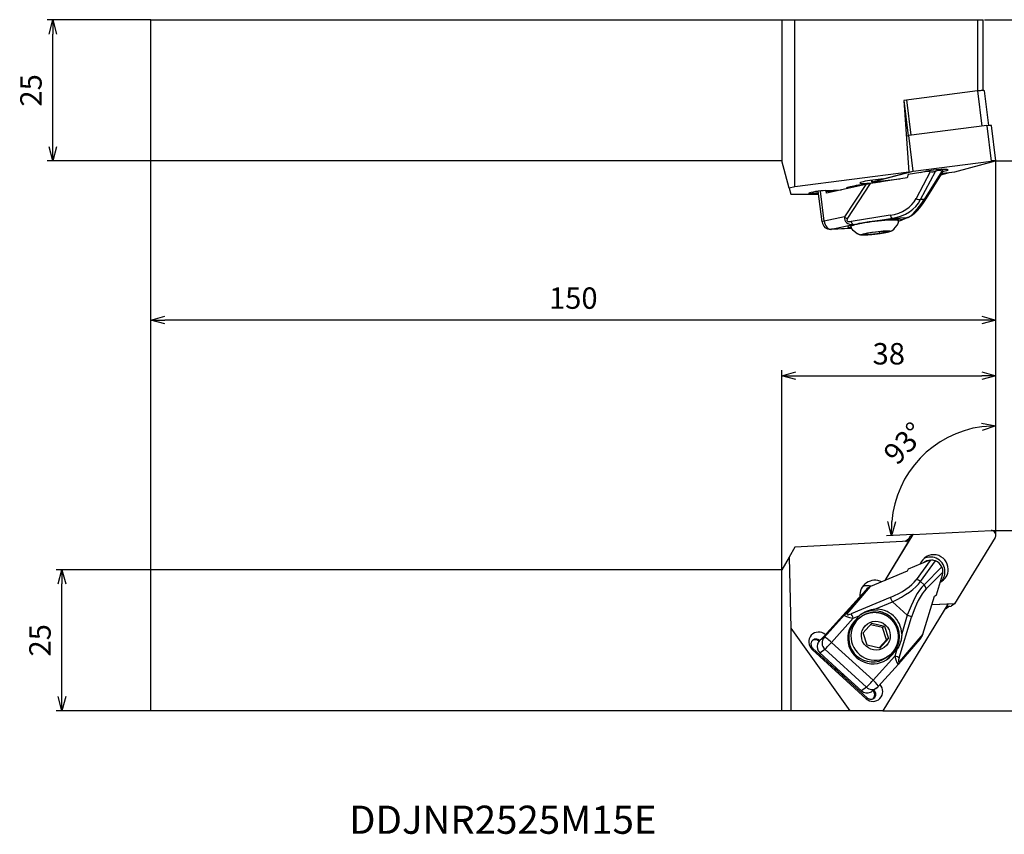
# Model space of a CAD drawing. Extents: x -173 to 91, y -54 to 91.
# Drawn here: x -173 to 2, y -54 to 91 of the extents above; entities that cross this region are included whole.
import ezdxf
from ezdxf.enums import TextEntityAlignment as Align

# ---------------------------------------------------------------- set-up
doc = ezdxf.new("R2010")
doc.units = 0
doc.layers.get('0').update_dxf_attribs({"linetype": 'CONTINUOUS'})
doc.layers.get('DEFPOINTS').update_dxf_attribs({"linetype": 'CONTINUOUS'})
for name, color, linetype in [('AM_0', 7, 'CONTINUOUS'), ('AM_5', 3, 'CONTINUOUS'), ('AM_6', 2, 'CONTINUOUS')]:
    doc.layers.add(name, color=color, linetype=linetype)
doc.styles.get("Standard").update_dxf_attribs({"font": 'ISOCP.SHX', "bigfont": 'EXTFONT.SHX'})
doc.dimstyles.new('AM_JIS$0', dxfattribs={"dimtxt": 3.8, "dimasz": 2.5, "dimexe": 1, "dimexo": 0, "dimgap": 1.5, "dimtad": 3, "dimzin": 9, "dimtxsty": 'STANDARD', "dimblk": 'OPEN30', "dimcen": 0, "dimclrd": 3, "dimclre": 3, "dimclrt": 2, "dimaunit": 1, "dimazin": 3, "dimtp": 0.1, "dimtm": 0.1, "dimtfac": 0.71, "dimtmove": 0, "dimatfit": 3})
doc.dimstyles.new('AM_JIS$2', dxfattribs={"dimtxt": 3.8, "dimasz": 2.5, "dimexe": 1, "dimexo": 0, "dimgap": 1.5, "dimtad": 3, "dimzin": 9, "dimtxsty": 'STANDARD', "dimblk": 'OPEN30', "dimcen": 0, "dimclrd": 3, "dimclre": 3, "dimclrt": 2, "dimaunit": 1, "dimazin": 3, "dimtp": 0.1, "dimtm": 0.1, "dimtfac": 0.71, "dimtmove": 0, "dimatfit": 3})

# ---------------------------------------------------------------- blocks, each defined once
blk = doc.blocks.new('_OPEN30')
at = {"color": 0}
for p, q in [((-1, 0.268), (0, 0)), ((0, 0), (-1, -0.268)), ((0, 0), (-1, 0))]:
    blk.add_line(p, q, dxfattribs=at)
blk = doc.blocks.new('*D18')
at = {"layer": 'AM_5', "color": 3}
for p, q in [((-150.01, -7), (-166.77, -7)), ((-165.77, -29.5), (-165.77, -9.5)), ((-150.01, -32), (-166.77, -32))]:
    blk.add_line(p, q, dxfattribs=at)
at = {"layer": 'DEFPOINTS', "color": 0}
for p in [(-165.77, -7), (-150.01, -7), (-150.01, -32)]:
    blk.add_point(p, dxfattribs=at)
at = {"layer": 'AM_5', "color": 3, "xscale": 2.5, "yscale": 2.5, "zscale": 2.5}
for p, rotation in [((-165.77, -7), 90), ((-165.77, -32), 270)]:
    blk.add_blockref('_OPEN30', p, dxfattribs=dict(at, rotation=rotation))
at = {"layer": 'AM_5', "color": 2, "insert": (-169.17, -19.5), "char_height": 3.8, "attachment_point": 5, "rotation": 90}
blk.add_mtext('25', dxfattribs=at)
blk = doc.blocks.new('*D19')
at = {"layer": 'AM_5', "color": 3}
for p, q in [((-0.75, 0), (13.08, 0)), ((12.08, -29.5), (12.08, -2.5)), ((-20.03, -32), (13.08, -32))]:
    blk.add_line(p, q, dxfattribs=at)
at = {"layer": 'DEFPOINTS', "color": 0}
for p in [(-0.75, 0), (12.08, 0), (-20.03, -32)]:
    blk.add_point(p, dxfattribs=at)
at = {"layer": 'AM_5', "color": 3, "xscale": 2.5, "yscale": 2.5, "zscale": 2.5}
for p, rotation in [((12.08, 0), 90), ((12.08, -32), 270)]:
    blk.add_blockref('_OPEN30', p, dxfattribs=dict(at, rotation=rotation))
at = {"layer": 'AM_5', "color": 2, "insert": (8.68, -16), "char_height": 3.8, "attachment_point": 5, "rotation": 90}
blk.add_mtext('32', dxfattribs=at)
blk = doc.blocks.new('*D20')
at = {"layer": 'AM_5', "color": 3}
blk.add_arc((0, 0.05), 18.54, 97.7339, 175.2661, dxfattribs=at)
at = {"layer": 'DEFPOINTS', "color": 0}
for p in [(0, 28.56), (-9.55, 15.93), (-19.42, -0.97), (-14.68, -0.72), (0, -0.86)]:
    blk.add_point(p, dxfattribs=at)
at = {"layer": 'AM_5', "color": 3, "xscale": 2.5, "yscale": 2.5, "zscale": 2.5}
for p, rotation in [((0, 18.58), 3.866935516201346), ((-18.51, -0.93), 269.1330644833705)]:
    blk.add_blockref('_OPEN30', p, dxfattribs=dict(at, rotation=rotation))
at = {"layer": 'AM_5', "color": 2, "insert": (-15.91, 15.14), "char_height": 3.8, "attachment_point": 5, "rotation": 46.5}
blk.add_mtext('93°', dxfattribs=at)
blk = doc.blocks.new('*D21')
at = {"layer": 'AM_5', "color": 3}
for p, q in [((-38, -7), (-38, 28.48)), ((0, -0.8), (0, 28.48)), ((-35.5, 27.48), (-2.5, 27.48))]:
    blk.add_line(p, q, dxfattribs=at)
at = {"layer": 'DEFPOINTS', "color": 0}
for p in [(0, 27.48), (0, -0.8), (-38, -7)]:
    blk.add_point(p, dxfattribs=at)
at = {"layer": 'AM_5', "color": 3, "xscale": 2.5, "yscale": 2.5, "zscale": 2.5, "rotation": 180}
blk.add_blockref('_OPEN30', (-38, 27.48), dxfattribs=at)
at = {"layer": 'AM_5', "color": 3, "xscale": 2.5, "yscale": 2.5, "zscale": 2.5}
blk.add_blockref('_OPEN30', (0, 27.48), dxfattribs=at)
at = {"layer": 'AM_5', "color": 2, "insert": (-19, 30.88), "char_height": 3.8, "attachment_point": 5}
blk.add_mtext('38', dxfattribs=at)
blk = doc.blocks.new('*D22')
at = {"layer": 'AM_5', "color": 3}
for p, q in [((-150, -7), (-150, 38.36)), ((-2.5, 37.36), (-147.5, 37.36)), ((0, -0.8), (0, 38.36))]:
    blk.add_line(p, q, dxfattribs=at)
at = {"layer": 'DEFPOINTS', "color": 0}
for p in [(-150, 37.36), (0, -0.8), (-150, -7)]:
    blk.add_point(p, dxfattribs=at)
at = {"layer": 'AM_5', "color": 3, "xscale": 2.5, "yscale": 2.5, "zscale": 2.5, "rotation": 180}
blk.add_blockref('_OPEN30', (-150, 37.36), dxfattribs=at)
at = {"layer": 'AM_5', "color": 3, "xscale": 2.5, "yscale": 2.5, "zscale": 2.5}
blk.add_blockref('_OPEN30', (0, 37.36), dxfattribs=at)
at = {"layer": 'AM_5', "color": 2, "insert": (-75, 40.76), "char_height": 3.8, "attachment_point": 5}
blk.add_mtext('150', dxfattribs=at)
blk = doc.blocks.new('*D23')
at = {"layer": 'AM_5', "color": 3}
for p, q in [((-2, 90.63), (14.19, 90.63)), ((13.19, 68.13), (13.19, 88.13)), ((-0.16, 65.63), (14.19, 65.63))]:
    blk.add_line(p, q, dxfattribs=at)
at = {"layer": 'DEFPOINTS', "color": 0}
for p in [(-2, 90.63), (13.19, 90.63), (-0.16, 65.63)]:
    blk.add_point(p, dxfattribs=at)
at = {"layer": 'AM_5', "color": 3, "xscale": 2.5, "yscale": 2.5, "zscale": 2.5}
for p, rotation in [((13.19, 90.63), 90), ((13.19, 65.63), 270)]:
    blk.add_blockref('_OPEN30', p, dxfattribs=dict(at, rotation=rotation))
at = {"layer": 'AM_5', "color": 2, "insert": (9.79, 78.13), "char_height": 3.8, "attachment_point": 5, "rotation": 90}
blk.add_mtext('25', dxfattribs=at)
blk = doc.blocks.new('*D24')
at = {"layer": 'AM_5', "color": 3}
for p, q in [((-150, 90.63), (-168.37, 90.63)), ((-167.37, 68.13), (-167.37, 88.13)), ((-150, 65.63), (-168.37, 65.63))]:
    blk.add_line(p, q, dxfattribs=at)
at = {"layer": 'DEFPOINTS', "color": 0}
for p in [(-167.37, 90.63), (-150, 90.63), (-150, 65.63)]:
    blk.add_point(p, dxfattribs=at)
at = {"layer": 'AM_5', "color": 3, "xscale": 2.5, "yscale": 2.5, "zscale": 2.5}
for p, rotation in [((-167.37, 90.63), 90), ((-167.37, 65.63), 270)]:
    blk.add_blockref('_OPEN30', p, dxfattribs=dict(at, rotation=rotation))
at = {"layer": 'AM_5', "color": 2, "insert": (-170.77, 78.13), "char_height": 3.8, "attachment_point": 5, "rotation": 90}
blk.add_mtext('25', dxfattribs=at)

msp = doc.modelspace()

# ---------------------------------------------------------------- linework, layer by layer
at = {"layer": 'AM_0'}
for p, q in [((-150.0000003, 90.6346134), (-33.0083643, 90.6346134)), ((-150.0000003, 65.6346134), (-150.0000003, 90.6346134)), ((-38.0083643, 90.6817944), (-35.6930301, 90.6817944)), ((-38.0083643, 90.6346134), (-38.0083643, 65.6346134)), ((-35.6930301, 61.0361217), (-35.6930301, 90.6346134)), ((-35.6930301, 90.6346134), (-2.232947, 90.6346134)), ((-3.2572662, 90.6346134), (-3.2572662, 78.0258526)), ((-2.232947, 78.110453), (-2.232947, 90.6346134)), ((-3.274799, 78.0236186), (-16.3080372, 76.3628949)), ((-3.2676233, 78.0244998), (-2.4972664, 71.7514441)), ((-1.2436024, 71.9009424), (-2.0017717, 78.0747546)), ((-16.3097438, 76.3627764), (-15.4155602, 63.6199212)), ((-16.308154, 76.3628807), (-15.537841, 70.0901817)), ((-15.0026342, 70.1579828), (-15.7729911, 76.4310385)), ((-1.5815473, 71.8681601), (-15.4520752, 70.1007472)), ((-1.6157296, 71.8637714), (-0.8439465, 65.5791016)), ((-0.0000455, 65.6126048), (-0.7718286, 71.8972746)), ((-15.4592467, 70.0998334), (-15.8627127, 69.9922145)), ((-14.6802879, 63.8160448), (-15.4520711, 70.1007146)), ((-38.0083643, 65.6346134), (-150.0000003, 65.6346134)), ((-36.6899837, 60.761531), (-38.0083643, 65.6346134)), ((-14.6802879, 63.8160448), (-0.8439465, 65.5791016)), ((-0.1162897, 65.5611019), (-7.3393343, 63.6344555)), ((-15.4155602, 63.6199212), (-35.6930301, 61.0361217)), ((-21.9033326, 61.8893984), (-14.6802879, 63.8160448)), ((-19.9313549, 62.4153959), (-15.4155602, 63.6199212)), ((-15.5431505, 63.1692959), (-15.7508135, 62.6045361)), ((-12.1731653, 63.7070724), (-15.5431505, 63.1692959)), ((-11.6757547, 63.6682357), (-14.1603859, 58.9302906)), ((-13.3935682, 63.5123226), (-13.3941824, 63.5173239)), ((-13.3647214, 58.7323288), (-10.7307819, 63.7549901)), ((-9.5825515, 63.8038046), (-12.7365607, 58.7590337)), ((-9.3936344, 63.7134495), (-12.4077519, 58.8924323)), ((-9.7488237, 63.1453316), (-8.4416923, 63.4939906)), ((-7.3393343, 63.6344555), (-9.6251182, 63.3431959)), ((-8.4416923, 63.4939906), (-9.6251182, 63.3431959)), ((-9.3910525, 63.7365266), (-9.4351643, 64.0957311)), ((-23.0813514, 61.4110371), (-30.0564359, 59.8735956)), ((-23.0813514, 61.4110371), (-26.8453279, 55.7068238)), ((-26.383072, 55.2726727), (-22.2270146, 61.5710749)), ((-24.8497654, 61.2221469), (-24.825744, 61.0265398)), ((-15.7508135, 62.6045361), (-22.2270146, 61.5710749)), ((-22.0195768, 61.8378955), (-22.06264, 62.1885616)), ((-21.9033326, 61.8893984), (-21.9421559, 62.2055388)), ((-17.0535083, 62.3966543), (-21.1756758, 61.8713987)), ((-17.0535083, 62.3966543), (-19.6331768, 62.0679473)), ((-35.6930301, 61.0361217), (-36.6899837, 60.761531)), ((-36.6899837, 60.761531), (-36.4006692, 59.6817944)), ((-36.4006692, 59.6817944), (-31.4513958, 59.6817944)), ((-32.5005461, 60.0720348), (-32.6228578, 59.8156742)), ((-31.4738355, 59.8645223), (-32.6228578, 59.8156742)), ((-32.0244035, 60.1524378), (-31.5118685, 60.1742271)), ((-30.8485285, 54.7726149), (-31.5178252, 60.2227321)), ((-30.4679256, 54.9083343), (-31.1261233, 60.2680724)), ((-30.0852503, 60.1082326), (-30.2819811, 60.3350062)), ((-30.2629833, 60.3358354), (-27.4088573, 60.4571724)), ((-28.7306706, 60.1658196), (-30.0852503, 60.1082326)), ((-30.0564359, 59.8735956), (-30.0852503, 60.1082326)), ((-26.0939472, 60.7470036), (-26.1168095, 60.9331728)), ((-26.0432714, 60.7581735), (-26.0665859, 60.948025)), ((-12.7365607, 58.7590337), (-13.3647214, 58.7323288)), ((-18.7416062, 55.9604637), (-25.6949667, 54.8508581)), ((-26.8453279, 55.7068238), (-30.4679256, 54.9083343)), ((-29.1775754, 53.4722938), (-25.2969892, 54.3276489)), ((-25.2969892, 54.3276489), (-24.1609208, 54.5089408)), ((-25.1622977, 54.2916181), (-24.4994116, 54.4377309)), ((-21.5055342, 54.9326829), (-18.3436287, 55.4372544)), ((-18.3436287, 55.4372544), (-15.7113922, 55.5491582)), ((-18.0764838, 53.4896318), (-17.4997842, 54.2220116)), ((-17.2835598, 54.9886556), (-17.315436, 55.2482257)), ((-15.4511457, 55.6136293), (-17.2759253, 54.8601211)), ((-15.7113922, 55.5491582), (-16.710668, 55.1365261)), ((-25.6166564, 53.6132206), (-29.2960011, 53.4568012)), ((-25.6217824, 53.6234605), (-29.1775754, 53.4722938)), ((-25.7201821, 53.9526039), (-25.7442301, 54.1484277)), ((-24.5881161, 52.6899767), (-25.3248859, 53.2610571)), ((-23.5428459, 52.5935725), (-22.0119761, 52.9310053)), ((-22.8306638, 52.4876737), (-23.5428459, 52.5935725)), ((-22.8306638, 52.4876737), (-22.8620954, 52.7436228)), ((-20.5876119, 52.7192078), (-22.8306638, 52.4876737)), ((-22.0119761, 52.9310053), (-19.7689241, 53.1625394)), ((-20.5876119, 52.7192078), (-20.6311254, 53.0735406)), ((-19.056742, 53.0566407), (-20.5876119, 52.7192078)), ((-19.7689241, 53.1625394), (-19.056742, 53.0566407)), ((-14.6802879, -0.7242353), (-0.8439465, 0.0008966)), ((-19.6728982, -8.8791219), (-14.6802879, -0.7242353)), ((-15.9963048, -1.9556582), (-15.5717654, -1.6510285)), ((-15.4889765, -1.5158019), (-15.9957203, -1.8794176)), ((-15.2582705, -1.1389686), (-15.750376, -1.9427696)), ((-14.6802879, -0.7242353), (-15.2582705, -1.1389686)), ((-0.1162897, -1.2174504), (-7.3393343, -13.0155091)), ((-35.6846661, -2.9879198), (-36.6816197, -4.7146941)), ((-15.4155602, -1.9252227), (-35.684689, -2.9874827)), ((-19.6728982, -8.8791219), (-15.4155602, -1.9252227)), ((-36.6816197, -4.7146941), (-38.0000003, -6.9981963)), ((-36.6899837, -4.7146941), (-36.4006692, -17.3711264)), ((-15.5431505, -6.8612662), (-15.7508135, -7.2423298)), ((-12.1731653, -5.4548803), (-15.5431505, -6.8612662)), ((-11.6757547, -5.312761), (-14.1603859, -8.7538657)), ((-13.3647214, -9.0558039), (-10.7307819, -5.4079136)), ((-9.5825515, -6.4541512), (-12.7365607, -9.6281675)), ((-38.0000003, -6.9981963), (-150.0000003, -6.9981963)), ((-150.0000003, -31.9981963), (-150.0000003, -6.9981963)), ((-38.0000003, -31.9981963), (-38.0000003, -6.9981963)), ((-15.7508135, -7.2423298), (-22.2270146, -9.9450237)), ((-12.3724649, -10.3829728), (-9.3972449, -7.3888798)), ((-10.5598501, -11.4019198), (-9.4948137, -7.8953246)), ((-26.383072, -14.8001012), (-22.2270146, -9.9450237)), ((-12.7365607, -9.6281675), (-13.3647214, -9.0558039)), ((-23.0813514, -10.5705645), (-30.0564359, -18.2973497)), ((-23.0813514, -10.5705645), (-26.8453279, -14.9676158)), ((-18.7416062, -11.9055111), (-25.6949667, -14.8073365)), ((-12.9403607, -18.406781), (-10.8936483, -11.6680523)), ((-10.8936483, -11.6680523), (-10.5598501, -11.4019198)), ((-21.5055342, -13.9786286), (-18.3436287, -12.6590799)), ((-20.0279634, -31.9981963), (-8.4416923, -13.0732813)), ((-18.3436287, -12.6590799), (-15.7113922, -15.0575052)), ((-7.3393343, -13.0155091), (-11.3670136, -13.2265908)), ((-8.4416923, -13.0732813), (-11.3670136, -13.2265908)), ((-8.4649832, -13.4589444), (-8.8445481, -13.7313025)), ((-8.2349757, -13.4468902), (-8.7219632, -13.7963297)), ((-8.684859, -13.4704676), (-7.9173169, -13.4302424)), ((-7.3393343, -13.0155091), (-7.9173169, -13.4302424)), ((-26.8453279, -14.9676158), (-30.4679256, -18.9806186)), ((-29.1775754, -19.8597), (-25.2969892, -15.5609053)), ((-25.2969892, -15.5609053), (-24.1609208, -15.0867932)), ((-25.1622977, -16.1575044), (-24.4994116, -15.4231795)), ((-23.9795988, -15.3635253), (-24.3846463, -15.6541685)), ((-17.1471213, -22.5959107), (-14.9496094, -15.3606798)), ((-15.7113922, -15.0575052), (-16.710668, -18.3475859)), ((-36.4006692, -17.3711264), (-25.9049663, -31.9981963)), ((-36.4006692, -17.3711264), (-36.4006692, -31.9981963)), ((-23.5428459, -18.173106), (-22.0119761, -16.4772553)), ((-20.1331988, -17.2370826), (-22.269373, -16.7623917)), ((-22.0119761, -16.4772553), (-19.7689241, -16.975696)), ((-19.7689241, -16.975696), (-20.1331988, -17.2370826)), ((-19.4210167, -19.4313741), (-20.1331988, -17.2370826)), ((-19.7689241, -16.975696), (-19.056742, -19.1699876)), ((-30.4679256, -18.9806186), (-31.2748979, -19.5596643)), ((-30.2629833, -18.5024656), (-31.2669014, -19.5539264)), ((-30.0852503, -18.3180255), (-30.5531832, -18.8064085)), ((-30.2629833, -18.5024656), (-30.2624409, -18.5029599)), ((-30.0564359, -18.2973497), (-30.0852503, -18.3180255)), ((-22.8306638, -20.3673976), (-23.5428459, -18.173106)), ((-19.056742, -19.1699876), (-20.5876119, -20.8658384)), ((-19.056742, -19.1699876), (-19.4210167, -19.4313741)), ((-12.9403607, -18.406781), (-17.096418, -23.2618585)), ((-32.4712487, -20.9354474), (-32.6228578, -21.1166623)), ((-32.4712487, -20.9354474), (-22.866738, -29.6868275)), ((-31.2669014, -19.5539264), (-31.4271823, -19.6689365)), ((-31.3954546, -19.6978459), (-31.4271823, -19.6689365)), ((-21.7894903, -26.5915308), (-29.1775754, -19.8597)), ((-20.5876119, -20.8658384), (-22.8306638, -20.3673976)), ((-20.6944897, -20.8420885), (-19.4210167, -19.4313741)), ((-17.2199489, -23.6961136), (-13.428069, -19.2664657)), ((-23.0183472, -29.8680424), (-32.6228578, -21.1166623)), ((-31.2404437, -21.7279212), (-30.3540419, -21.0918806)), ((-31.2404437, -21.7279212), (-27.5464011, -25.0938366)), ((-30.3540419, -21.0918806), (-22.9659568, -27.8237115)), ((-17.9089041, -22.2927362), (-21.7894903, -26.5915308)), ((-19.0241431, -22.2695704), (-19.4291906, -22.5602136)), ((-18.9137232, -22.5036774), (-18.2508371, -21.7693524)), ((-18.513021, -22.2161522), (-18.9137232, -22.5036774)), ((-17.850135, -21.4818273), (-18.513021, -22.2161522)), ((-17.850135, -21.4818273), (-18.2508371, -21.7693524)), ((-17.5498656, -21.1106146), (-17.9089041, -22.2927362)), ((-17.2496108, -23.7298657), (-20.8581908, -27.7273402)), ((-27.5464011, -25.0938366), (-23.8523586, -28.459752)), ((-22.9659568, -27.8237115), (-23.8523586, -28.459752)), ((-21.0971355, -27.9409379), (-21.9451563, -28.5494381)), ((-22.866738, -29.6868275), (-23.0183472, -29.8680424)), ((-33.0083643, -31.9981963), (-150.0000003, -31.9981963)), ((-36.4006692, -31.9981963), (-38.0083643, -31.9981963)), ((-25.9049663, -31.9981963), (-36.4006692, -31.9981963)), ((-20.0279634, -31.9981963), (-25.9049663, -31.9981963))]:
    msp.add_line(p, q, dxfattribs=at)
for centre, start, end in [((-29.3597128, 54.9554476), 187.001102139, 272.434339273), ((-21.9716277, -26.7222241), 305.661457019, 317.92696113)]:
    msp.add_arc(centre, 1.5, start, end, dxfattribs=at)
for centre, major_axis, ratio, start_param, end_param in [((-3.2, 77.9276073), (-1.1910526, -0.1462661), 0.0871288427, 3.1415926536, 4.7645281161), ((-1.5730393, 71.7988827), (-0.794035, -0.0975107), 0.0871288427, 3.1415926536, 4.7645281161), ((-0.7940805, 65.5150941), (-0.794035, -0.0975107), 0.0871288427, 2.5828665511, 4.7645281161), ((-11.0098111, 63.7252501), (-2.560763, -0.3144722), 0.0871288427, 3.1413719117, 5.9276464962), ((-10.9736569, 60.2153077), (-1.3975801, 3.4367111), 0.4886281038, 5.9162515055, 6.1702926704), ((-11.1905099, 61.981153), (1.6490715, 1.7882846), 0.4754120161, 0.0462968104, 0.8443926662), ((-11.0098111, 63.7252501), (-2.560763, -0.3144722), 0.0871288427, 2.2437268784, 3.1413719117), ((-22.3319056, 61.2296449), (-4.2183112, -0.5180259), 0.0871288427, 4.4623099772, 6.4426974913), ((-21.4276933, 62.0311658), (-2.7294955, -0.3351932), 0.0871288427, 4.1215039245, 8.5606665729), ((-22.3425429, 61.4424459), (-1.3435112, -0.2253325), 0.0794863424, 4.6129699187, 5.2812548161), ((-21.2255418, 61.9354062), (-0.794035, -0.0975107), 0.0871288427, 5.7244592047, 7.9061207697), ((-31.4429206, 60.0757548), (-1.766728, -0.2169614), 0.0871288427, 3.9704033064, 7.11199596), ((-24.0702558, 64.6793097), (9.7213325, -6.0776739), 0.6600593049, 5.6351072554, 6.3332389562), ((-23.7937032, 65.1448697), (10.0621613, -7.0139028), 0.6855243664, 5.668771167, 6.3669028678), ((-12.6898157, 65.6169272), (-3.7508151, -10.1040664), 0.2712190386, 0.2316203478, 0.9297520485), ((-13.8838332, 59.3958506), (0.8856124, -0.464425), 0.5409664955, 4.6836843133, 5.5879265864), ((-13.2556726, 59.4225554), (0.8479207, -0.5301231), 0.4706930241, 5.6263258641, 6.2831853072), ((-18.4650536, 56.4260236), (0.1575845, -0.9875055), 0.3810249342, 5.1416100273, 6.1888075785), ((-29.3597128, 54.9554476), (-1.4888157, -0.1828327), 0.0871288427, 5.5411996332, 6.2831853072), ((-29.3597128, 54.9554476), (0.3228781, -1.4648378), 0.734324927, 4.5836763617, 6.1544726885), ((-25.0263332, 55.910607), (-1.6816625, -1.0189169), 0.7304980416, 5.7187852572, 7.289581584), ((-26.1065194, 55.7382327), (0.8346635, -0.5507602), 0.5410771866, 4.0696904215, 4.7379753189), ((-21.8376594, 54.4329579), (-4.4664471, -0.548498), 0.0871288427, 5.5411996332, 6.8082611144), ((-25.3028858, 55.445047), (-1.1367454, -0.4340353), 0.3878555439, 5.7879747964, 7.3587711232), ((-21.5018709, 54.4706297), (-4.2183112, -0.5180259), 0.0871288427, 3.9704033064, 6.2831853072), ((-25.4184141, 55.3164181), (0.1575845, -0.9875055), 0.3810249342, 5.1416100273, 6.1888075785), ((-21.1747733, 54.5790706), (-4.4664471, -0.548498), 0.0871288427, 5.4339268242, 5.5411996332), ((-21.1747733, 54.5790706), (-4.4664471, -0.548498), 0.0871288427, 3.1649987966, 4.7758078162), ((-21.5018709, 54.4706297), (-4.2183112, -0.5180259), 0.0871288427, 3.1415926536, 3.9704033064), ((-15.8328171, 56.5379274), (0.3816714, -0.9242981), 0.9500238649, 6.0003280262, 6.2831853072), ((-29.3597128, 54.9554476), (0.0637117, -1.4986463), 0.6731830853, 0, 0.1180994765), ((-21.299794, 52.8251066), (-2.5665063, -0.3151775), 0.0871288427, 2.1878661572, 8.4710514643), ((-0.7940805, -0.794978), (0.4663958, -0.6499807), 0.9887692139, 0.3950003939, 2.5766619589), ((-15.5293245, -2.5293983), (-0.4663958, 0.6499807), 0.9887692139, 0, 0.1590380789), ((-11.0098111, -6.8698722), (1.5041266, -2.0961878), 0.9887692139, 0.9535057546, 3.739780339), ((-11.5877937, -7.2846055), (-1.5041266, 2.0961878), 0.9887692139, 4.0950984081, 6.143298449), ((-11.5877937, -7.2846055), (1.1659896, -1.6249518), 0.9887692139, 2.484148359, 3.2093971553), ((-10.9736569, -6.9939575), (-2.150321, 0.5063126), 0.7631766188, 5.2173547027, 5.4713958676), ((-11.1905099, -7.1495611), (1.3306285, -1.4968169), 0.8637835164, 1.293331887, 2.0914277429), ((-11.0098111, -6.8698722), (1.5041266, -2.0961878), 0.9887692139, 6.1084792667, 7.2366910617), ((-21.4276933, -11.5763296), (1.6032357, -2.2343087), 0.9887692139, 2.0667046625, 4.1601784012), ((-11.5877937, -7.2846055), (-1.5041266, 2.0961878), 0.9887692139, 3.2814795117, 4.0950984081), ((-10.9736569, -6.9939575), (-0.2563965, 2.0942438), 0.7480557599, 4.1781079472, 4.4321491121), ((-22.7767239, -12.5443311), (-1.6032357, 2.2343087), 0.9887692139, 5.4080496696, 5.9729119922), ((-22.3425429, -11.2437476), (1.1190882, 1.2461083), 0.5967615205, 0.8982096412, 1.5664945385), ((-24.0702558, -8.8300967), (-10.4801062, -2.0777805), 0.4209002229, 2.0188859547, 2.7170176555), ((-23.7937032, -9.6707944), (11.0851223, 2.9928171), 0.4073076335, 5.1134733722, 5.811605073), ((-12.6898157, -19.7883676), (-2.2251384, -11.1857196), 0.364540899, 3.6511847472, 4.349316448), ((-11.806608, -20.0044133), (1.3876583, 10.5016491), 0.382830016, 0.4657972292, 1.16392893), ((-13.8838332, -9.5945634), (0.8107476, -0.5853959), 0.7448391536, 1.4651187149, 2.369360988), ((-13.2556726, -10.1669271), (0.7093389, -0.7048676), 0.7481179165, 0.6780822495, 1.5823245226), ((-18.4650536, -12.7462087), (-0.3851346, 0.9228604), 0.1456970422, 4.746038158, 5.7932357092), ((-21.5754754, -18.7400286), (-2.6234766, 3.6561415), 0.9887692139, 3.353333476, 6.2277728521), ((-21.1747733, -18.4525034), (2.6234766, -3.6561415), 0.9887692139, 0.9771326394, 2.5879416591), ((-9.1883591, -13.146349), (-0.4663958, 0.6499807), 0.9887692139, 2.8132202553, 3.1415926536), ((-25.0263332, -15.190008), (1.8386406, -0.1734709), 0.215455442, 3.0142069657, 4.5850032924), ((-26.1065194, -15.6407989), (0.7596769, -0.6503008), 0.7019294179, 2.4291951896, 3.0974800869), ((-25.3028858, -14.3493103), (-1.1433789, -0.6047896), 0.1900721794, 5.8347964315, 7.4055927583), ((-21.9069185, -19.107191), (-2.4777279, 3.4530225), 0.9887692139, 0, 1.7825371493), ((-21.5018709, -18.8165478), (-2.4777279, 3.4530225), 0.9887692139, 0, 3.1415926536), ((-25.4184141, -15.6480341), (-0.3851346, 0.9228604), 0.1456970422, 4.746038158, 5.7932357092), ((-21.1747733, -18.4525034), (2.6234766, -3.6561415), 0.9887692139, 3.246060667, 3.353333476), ((-15.8328171, -15.1446341), (-0.95684, 0.2906151), 0.1191491495, 3.5742026826, 4.6214002338), ((-21.8376594, -19.1868283), (2.6234766, -3.6561415), 0.9887692139, 3.353333476, 6.4949261296), ((-31.4429206, -19.8095639), (1.0377307, -1.4462071), 0.9887692139, 1.7825371493, 4.9241298028), ((-29.3597128, -19.9903932), (-0.8744922, 1.2187138), 0.9887692139, 0.2117408225, 1.7825371493), ((-29.3597128, -19.9903932), (1.1134369, -1.0051161), 0.1461127199, 1.5390414193, 3.1098377461), ((-14.2156492, -18.6487615), (1.1190882, 1.2461083), 0.5967615205, 4.7521997588, 5.3763720895), ((-32.0900684, -20.4032614), (-0.5829948, 0.8124759), 0.9887692139, 4.9241298028, 6.1385124514), ((-30.2461146, -20.6264338), (-0.8744922, 1.2187138), 0.9887692139, 0.6305432455, 1.7825371493), ((-30.1666851, -20.5694389), (-1.2845538, -1.1457258), 0.8698883914, 4.8025058686, 5.2213082916), ((-29.3597128, -19.9903932), (-1.0102731, -1.1087598), 0.0314088329, 0.1467105779, 1.7175069047), ((-21.9069185, -19.107191), (-2.4777279, 3.4530225), 0.9887692139, 1.7825371493, 3.1415926536), ((-22.2383615, -19.4743535), (-2.6234766, 3.6561415), 0.9887692139, 3.1970419882, 3.353333476), ((-18.030329, -22.379865), (-0.95684, 0.2906151), 0.1191491495, 3.5742026826, 4.6214002338), ((-17.6382481, -21.9218388), (0.3461827, -1.8339494), 0.181963438, 4.8815770403, 6.4206184597), ((-21.1747733, -18.4525034), (2.6234766, -3.6561415), 0.9887692139, 0.2117408225, 0.3190136315), ((-16.7550404, -22.1378845), (-0.4785709, -1.21106), 0.1676767328, 5.1655128683, 6.7363091951), ((-26.95637, -24.411789), (-0.8744922, 1.2187138), 0.9887692139, 0.8647229555, 1.0928505678), ((-26.8402086, -24.212036), (-0.8453424, 1.17809), 0.9887692139, 1.1160284238, 1.483172174), ((-17.9796257, -23.0458128), (0.7596769, -0.6503008), 0.7019294179, 0, 0.6241723307), ((-26.8402086, -24.212036), (-0.8453424, 1.17809), 0.9887692139, 2.0819021245, 2.4490458747), ((-26.95637, -24.411789), (-0.8744922, 1.2187138), 0.9887692139, 2.4722237307, 2.700351343), ((-21.8384099, -28.5609441), (1.0377307, -1.4462071), 0.9887692139, 4.9241298028, 7.9705709628), ((-21.9716277, -26.7222241), (1.0102731, 1.1087598), 0.0314088329, 3.2883032315, 4.8590995583), ((-21.9716277, -26.7222241), (-0.8744922, 1.2187138), 0.9887692139, 1.7825371493, 3.1415926536), ((-21.9716277, -26.7222241), (1.1134369, -1.0051161), 0.1461127199, 0, 1.5390414193), ((-22.8580294, -27.3582647), (-0.8744922, 1.2187138), 0.9887692139, 1.7825371493, 2.934531053), ((-22.7786, -27.3012698), (-1.2845538, -1.1457258), 0.8698883914, 1.2421107919, 1.4491723925), ((-22.4855577, -29.1546415), (-0.5829948, 0.8124759), 0.9887692139, 3.3001769524, 4.8899830247)]:
    msp.add_ellipse(centre, major_axis=major_axis, ratio=ratio, start_param=start_param, end_param=end_param, dxfattribs=at)
msp.add_ellipse((-21.299794, -18.6715468), major_axis=(1.5075, -2.1008891), ratio=0.9887692139, dxfattribs=at)
for points, knots in [([(-10.7307819, 63.7549901), (-10.7447352, 63.7486545), (-10.758754, 63.7425895), (-10.8998881, 63.6843593), (-11.0491888, 63.6468149), (-11.3547949, 63.6177807), (-11.5110048, 63.6253981), (-11.6586536, 63.6634485), (-11.6671796, 63.6657674), (-11.6757547, 63.6682357)], [1.71767185155, 1.71767185155, 1.71767185155, 1.71767185155, 1.76588589474, 1.76588589474, 2.20198317299, 2.20198317299, 2.63808045124, 2.63808045124, 2.66454666528, 2.66454666528, 2.66454666528, 2.66454666528]), ([(-9.3910525, 63.7365266), (-9.3882133, 63.7110428), (-9.3973481, 63.7025162), (-9.4497204, 63.7148128), (-9.5005663, 63.7438484), (-9.5683925, 63.7931951), (-9.5753664, 63.7983677), (-9.5825515, 63.8038046)], [-2.55549771173, -2.55549771173, -2.55549771173, -2.55549771173, -2.20198317299, -2.20198317299, -1.76588589474, -1.76588589474, -1.71767185154, -1.71767185154, -1.71767185154, -1.71767185154]), ([(-24.1609208, 54.5089408), (-24.1514238, 54.510853), (-24.1418874, 54.512793), (-23.9524358, 54.5516843), (-23.7586574, 54.5972804), (-23.3537304, 54.6837006), (-23.142544, 54.7243174), (-22.7191483, 54.7918822), (-22.4925062, 54.8211333), (-22.0245382, 54.8740083), (-21.7832351, 54.8978417), (-21.5310116, 54.9294321), (-21.5182694, 54.9310473), (-21.5055342, 54.9326829)], [1.7258674676, 1.7258674676, 1.7258674676, 1.7258674676, 1.7628957023, 1.7628957023, 2.4584978495, 2.4584978495, 3.1540999966, 3.1540999966, 3.8497021437, 3.8497021437, 4.5453042908, 4.5453042908, 4.5823325255, 4.5823325255, 4.5823325255, 4.5823325255]), ([(-16.710668, 55.1365261), (-16.7102326, 55.1354506), (-16.7098547, 55.1343931), (-16.703519, 55.1137948), (-16.7180969, 55.0996), (-16.7851687, 55.0637683), (-16.8376508, 55.0419213), (-16.9714591, 54.9866677), (-17.0573465, 54.9513776), (-17.1976677, 54.8989023), (-17.2357855, 54.8850484), (-17.2759467, 54.8712898)], [9.2803316424, 9.2803316424, 9.2803316424, 9.2803316424, 9.3173598772, 9.3173598772, 10.0129620243, 10.0129620243, 10.7085641714, 10.7085641714, 11.4041663185, 11.4041663185, 11.6435294317, 11.6435294317, 11.6435294317, 11.6435294317]), ([(-10.7307819, -5.4079136), (-10.7447352, -5.4022719), (-10.758754, -5.3968358), (-10.8998881, -5.3443731), (-11.0491888, -5.3087684), (-11.3547949, -5.2801313), (-11.5110048, -5.2869907), (-11.6586536, -5.3099231), (-11.6671796, -5.311307), (-11.6757547, -5.312761)], [1.71767185155, 1.71767185155, 1.71767185155, 1.71767185155, 1.76588589474, 1.76588589474, 2.20198317299, 2.20198317299, 2.63808045124, 2.63808045124, 2.66454666528, 2.66454666528, 2.66454666528, 2.66454666528]), ([(-9.3972449, -7.3888798), (-9.3964702, -7.3803183), (-9.3957676, -7.3718059), (-9.3847266, -7.2244001), (-9.3918706, -7.0686968), (-9.4497204, -6.7661623), (-9.5005663, -6.6193986), (-9.5683925, -6.4814622), (-9.5753664, -6.4677703), (-9.5825515, -6.4541512)], [-2.66454666528, -2.66454666528, -2.66454666528, -2.66454666528, -2.63808045124, -2.63808045124, -2.20198317299, -2.20198317299, -1.76588589474, -1.76588589474, -1.71767185154, -1.71767185154, -1.71767185154, -1.71767185154]), ([(-24.1609208, -15.0867932), (-24.1514238, -15.0783274), (-24.1418874, -15.0698999), (-23.9524358, -14.9039272), (-23.7586574, -14.7603629), (-23.3537304, -14.5091057), (-23.142544, -14.4014024), (-22.7191483, -14.2247079), (-22.4925062, -14.1496935), (-22.0245382, -14.036668), (-21.7832351, -13.9986611), (-21.5310116, -13.9803107), (-21.5182694, -13.9794409), (-21.5055342, -13.9786286)], [1.7258674676, 1.7258674676, 1.7258674676, 1.7258674676, 1.7628957023, 1.7628957023, 2.4584978495, 2.4584978495, 3.1540999966, 3.1540999966, 3.8497021437, 3.8497021437, 4.5453042908, 4.5453042908, 4.5823325255, 4.5823325255, 4.5823325255, 4.5823325255]), ([(-16.710668, -18.3475859), (-16.7102326, -18.3603989), (-16.7098547, -18.3732234), (-16.703519, -18.6271662), (-16.7180969, -18.8717593), (-16.7851687, -19.3500708), (-16.8376508, -19.5837752), (-16.9714591, -20.0243343), (-17.0573465, -20.2462068), (-17.2661409, -20.676175), (-17.3890643, -20.8843004), (-17.5349853, -21.0899371), (-17.542404, -21.1002942), (-17.5498656, -21.1106146)], [9.2803316424, 9.2803316424, 9.2803316424, 9.2803316424, 9.3173598772, 9.3173598772, 10.0129620243, 10.0129620243, 10.7085641714, 10.7085641714, 11.4041663185, 11.4041663185, 12.0997684656, 12.0997684656, 12.1367967004, 12.1367967004, 12.1367967004, 12.1367967004]), ([(-31.2669014, -19.5539264), (-31.3143713, -19.5106731), (-31.3692985, -19.4681627), (-31.4832407, -19.395851), (-31.5423011, -19.3659856), (-31.6927989, -19.3047929), (-31.7972793, -19.2800674), (-32.0031729, -19.2678169), (-32.1046053, -19.2803803), (-32.3285572, -19.3452719), (-32.4603913, -19.4218938), (-32.6696113, -19.6384523), (-32.746767, -19.7782947), (-32.8057943, -20.0066456), (-32.8173998, -20.0977349), (-32.813061, -20.283175), (-32.7970481, -20.3775089), (-32.7454157, -20.5467381), (-32.7058069, -20.6356054), (-32.6021443, -20.7995272), (-32.5380666, -20.8745647), (-32.4712487, -20.9354474)], [-3.1786959678, -3.1786959678, -3.1786959678, -3.1786959678, -2.9859401913, -2.9859401913, -2.7931844148, -2.7931844148, -2.4545649544, -2.4545649544, -2.1159454941, -2.1159454941, -1.603653699, -1.603653699, -1.0913619039, -1.0913619039, -0.817001065, -0.817001065, -0.542640226, -0.542640226, -0.271320113, -0.271320113, 0, 0, 0, 0]), ([(-22.866738, -29.6868275), (-22.7999202, -29.7477102), (-22.7195508, -29.8042891), (-22.5479352, -29.8911937), (-22.4567044, -29.921544), (-22.285596, -29.9552703), (-22.1916207, -29.9611548), (-22.0099309, -29.9452193), (-21.9222287, -29.9234672), (-21.7058159, -29.838522), (-21.5780049, -29.7448353), (-21.3908276, -29.5081921), (-21.33155, -29.3654585), (-21.2950286, -29.1297853), (-21.295034, -29.0247943), (-21.3320591, -28.8157037), (-21.3689915, -28.7115775), (-21.4469321, -28.564623), (-21.4831764, -28.5076492), (-21.5598039, -28.4090731), (-21.598393, -28.3665063), (-21.6374834, -28.3286664)], [0, 0, 0, 0, 0.271320113, 0.271320113, 0.542640226, 0.542640226, 0.817001065, 0.817001065, 1.0913619039, 1.0913619039, 1.603653699, 1.603653699, 2.1159454941, 2.1159454941, 2.4545649544, 2.4545649544, 2.7931844148, 2.7931844148, 2.9859401913, 2.9859401913, 3.144998243, 3.144998243, 3.144998243, 3.144998243])]:
    msp.add_open_spline(points, degree=3, knots=knots, dxfattribs=at)
for points in [[(-13.2213739, 57.6882631), (-13.3101388, 57.5689959)], [(-13.1321118, 57.8106934), (-13.2213739, 57.6882631)], [(-13.042416, 57.9361902), (-13.1321118, 57.8106934)], [(-12.9523502, 58.0646572), (-13.042416, 57.9361902)], [(-12.8619782, 58.1959979), (-12.9523502, 58.0646572)], [(-12.7713635, 58.3301159), (-12.8619782, 58.1959979)], [(-12.6805698, 58.4669147), (-12.7713635, 58.3301159)], [(-12.5896609, 58.6062981), (-12.6805698, 58.4669147)], [(-12.4987004, 58.7481694), (-12.5896609, 58.6062981)], [(-12.4077519, 58.8924323), (-12.4987004, 58.7481694)], [(-14.8627112, 55.9473322), (-14.9579778, 55.8811074)], [(-14.7679786, 56.0175761), (-14.8627112, 55.9473322)], [(-14.6735277, 56.0917433), (-14.7679786, 56.0175761)], [(-14.5909175, 56.1598764), (-14.6735277, 56.0917433)], [(-14.5080588, 56.2312671), (-14.5909175, 56.1598764)], [(-14.4249259, 56.3059138), (-14.5080588, 56.2312671)], [(-14.3414927, 56.3838152), (-14.4249259, 56.3059138)], [(-14.2577335, 56.4649696), (-14.3414927, 56.3838152)], [(-14.1736222, 56.5493756), (-14.2577335, 56.4649696)], [(-14.0891331, 56.6370317), (-14.1736222, 56.5493756)], [(-14.0042401, 56.7279364), (-14.0891331, 56.6370317)], [(-13.9189175, 56.8220882), (-14.0042401, 56.7279364)], [(-13.8331394, 56.9194856), (-13.9189175, 56.8220882)], [(-13.7468798, 57.0201271), (-13.8331394, 56.9194856)], [(-13.6601128, 57.1240112), (-13.7468798, 57.0201271)], [(-13.5728126, 57.2311364), (-13.6601128, 57.1240112)], [(-13.4859217, 57.3403361), (-13.5728126, 57.2311364)], [(-13.3983426, 57.4529881), (-13.4859217, 57.3403361)], [(-13.3101388, 57.5689959), (-13.3983426, 57.4529881)], [(-17.4997842, 54.2220116), (-17.4661569, 54.2671154)], [(-17.4661569, 54.2671154), (-17.4321391, 54.3184704)], [(-17.4321391, 54.3184704), (-17.3984301, 54.3768412)], [(-17.3984301, 54.3768412), (-17.366014, 54.4428935)], [(-17.366014, 54.4428935), (-17.3457491, 54.4914259)], [(-17.3457491, 54.4914259), (-17.3270881, 54.5436139)], [(-17.3270881, 54.5436139), (-17.3105386, 54.5993938)], [(-17.3105386, 54.5993938), (-17.2966377, 54.6585758)], [(-17.2966377, 54.6585758), (-17.2859229, 54.7208251)], [(-17.2859229, 54.7208251), (-17.278896, 54.7856538)], [(-17.2774849, 54.9203761), (-17.2835598, 54.9886556)], [(-17.278896, 54.7856538), (-17.2759813, 54.8524252)], [(-17.2759813, 54.8524252), (-17.2774849, 54.9203761)], [(-15.3494268, 55.658319), (-15.4511457, 55.6136293)], [(-15.2495027, 55.7075076), (-15.3494268, 55.658319)], [(-15.1511214, 55.7610992), (-15.2495027, 55.7075076)], [(-15.0540304, 55.8189978), (-15.1511214, 55.7610992)], [(-14.9579778, 55.8811074), (-15.0540304, 55.8189978)], [(-25.7201821, 53.9526039), (-25.7095557, 53.8848834)], [(-25.7095557, 53.8848834), (-25.6945732, 53.8185877)], [(-25.6945732, 53.8185877), (-25.6755892, 53.7545055)], [(-25.6755892, 53.7545055), (-25.6530852, 53.6933034)], [(-25.6530852, 53.6933034), (-25.6276269, 53.6354962)], [(-25.6276269, 53.6354962), (-25.5998194, 53.5814363)], [(-25.5998194, 53.5814363), (-25.5702653, 53.5313181)], [(-25.5702653, 53.5313181), (-25.5395314, 53.485196)], [(-25.5395314, 53.485196), (-25.5081258, 53.4430089)], [(-25.5081258, 53.4430089), (-25.4764845, 53.4046076)], [(-25.4764845, 53.4046076), (-25.4449674, 53.3697817)], [(-25.4449674, 53.3697817), (-25.4138602, 53.3382825)], [(-25.4138602, 53.3382825), (-25.3684273, 53.2966843)], [(-25.3684273, 53.2966843), (-25.3248859, 53.2610571)], [(-24.5222036, 52.6428071), (-24.5881161, 52.6899767)], [(-24.462495, 52.6061538), (-24.5222036, 52.6428071)], [(-24.4086414, 52.577402), (-24.462495, 52.6061538)], [(-24.3600182, 52.5545804), (-24.4086414, 52.577402)], [(-24.3159269, 52.5362306), (-24.3600182, 52.5545804)], [(-24.2507125, 52.5128046), (-24.3159269, 52.5362306)], [(-24.1935559, 52.4955677), (-24.2507125, 52.5128046)], [(-24.142354, 52.4824667), (-24.1935559, 52.4955677)], [(-24.0558818, 52.4647263), (-24.142354, 52.4824667)], [(-23.978044, 52.4527359), (-24.0558818, 52.4647263)], [(-23.9044047, 52.4442051), (-23.978044, 52.4527359)], [(-23.8322587, 52.4379935), (-23.9044047, 52.4442051)], [(-23.759905, 52.433495), (-23.8322587, 52.4379935)], [(-23.6862487, 52.4303693), (-23.759905, 52.433495)], [(-23.6105767, 52.4284166), (-23.6862487, 52.4303693)], [(-23.2912111, 52.4301826), (-23.3726985, 52.4284916)], [(-23.2070108, 52.4326351), (-23.2912111, 52.4301826)], [(-23.1201109, 52.435831), (-23.2070108, 52.4326351)], [(-23.0305555, 52.4397552), (-23.1201109, 52.435831)], [(-22.9384133, 52.444394), (-23.0305555, 52.4397552)], [(-22.8437739, 52.4497345), (-22.9384133, 52.444394)], [(-22.7467433, 52.455764), (-22.8437739, 52.4497345)], [(-22.6508649, 52.4622299), (-22.7467433, 52.455764)], [(-22.5529872, 52.4693146), (-22.6508649, 52.4622299)], [(-22.4532384, 52.4770053), (-22.5529872, 52.4693146)], [(-22.3517545, 52.4852891), (-22.4532384, 52.4770053)], [(-22.2486781, 52.4941518), (-22.3517545, 52.4852891)], [(-22.1441579, 52.5035789), (-22.2486781, 52.4941518)], [(-22.0383475, 52.5135549), (-22.1441579, 52.5035789)], [(-21.9314047, 52.5240637), (-22.0383475, 52.5135549)], [(-21.8240194, 52.5350334), (-21.9314047, 52.5240637)], [(-21.7158349, 52.5464965), (-21.8240194, 52.5350334)], [(-21.607016, 52.5584349), (-21.7158349, 52.5464965)], [(-21.4977292, 52.5708298), (-21.607016, 52.5584349)], [(-21.3881425, 52.5836618), (-21.4977292, 52.5708298)], [(-21.2784249, 52.5969109), (-21.3881425, 52.5836618)], [(-21.1687457, 52.6105567), (-21.2784249, 52.5969109)], [(-21.0592743, 52.624578), (-21.1687457, 52.6105567)], [(-20.948388, 52.6391929), (-21.0592743, 52.624578)], [(-20.8380671, 52.6541509), (-20.948388, 52.6391929)], [(-20.7284863, 52.6694287), (-20.8380671, 52.6541509)], [(-20.6198181, 52.685003), (-20.7284863, 52.6694287)], [(-20.5122324, 52.7008503), (-20.6198181, 52.685003)], [(-20.4058959, 52.7169471), (-20.5122324, 52.7008503)], [(-20.3009714, 52.7332702), (-20.4058959, 52.7169471)], [(-20.1976171, 52.7497965), (-20.3009714, 52.7332702)], [(-20.0867255, 52.7680493), (-20.1976171, 52.7497965)], [(-19.9780794, 52.7864894), (-20.0867255, 52.7680493)], [(-19.8718593, 52.8050899), (-19.9780794, 52.7864894)], [(-19.7682342, 52.8238261), (-19.8718593, 52.8050899)], [(-19.6673589, 52.8426758), (-19.7682342, 52.8238261)], [(-19.5693722, 52.8616203), (-19.6673589, 52.8426758)], [(-19.4743936, 52.8806459), (-19.5693722, 52.8616203)], [(-19.382519, 52.8997453), (-19.4743936, 52.8806459)], [(-19.2919792, 52.919325), (-19.382519, 52.8997453)], [(-19.20478, 52.9389973), (-19.2919792, 52.919325)], [(-19.1209062, 52.9587947), (-19.20478, 52.9389973)], [(-19.0402783, 52.9787761), (-19.1209062, 52.9587947)], [(-18.962731, 52.999039), (-19.0402783, 52.9787761)], [(-18.8879805, 53.0197398), (-18.962731, 52.999039)], [(-18.8155746, 53.041127), (-18.8879805, 53.0197398)], [(-18.7448133, 53.0635998), (-18.8155746, 53.041127)], [(-18.6746201, 53.0878149), (-18.7448133, 53.0635998)], [(-18.6033236, 53.1148927), (-18.6746201, 53.0878149)], [(-18.5673656, 53.1297067), (-18.6033236, 53.1148927)], [(-18.5301089, 53.1460167), (-18.5673656, 53.1297067)], [(-18.4910081, 53.1643227), (-18.5301089, 53.1460167)], [(-18.4493677, 53.1853338), (-18.4910081, 53.1643227)], [(-18.4043013, 53.210077), (-18.4493677, 53.1853338)], [(-18.3760027, 53.2268064), (-18.4043013, 53.210077)], [(-18.3459009, 53.2457184), (-18.3760027, 53.2268064)], [(-18.3137047, 53.2673383), (-18.3459009, 53.2457184)], [(-18.2791007, 53.2923427), (-18.3137047, 53.2673383)], [(-18.2417697, 53.321605), (-18.2791007, 53.2923427)], [(-18.2121819, 53.3466823), (-18.2417697, 53.321605)], [(-18.180848, 53.375279), (-18.2121819, 53.3466823)], [(-18.1477306, 53.4080771), (-18.180848, 53.375279)], [(-18.1128798, 53.445883), (-18.1477306, 53.4080771)], [(-18.0764838, 53.4896318), (-18.1128798, 53.445883)], [(-23.532425, 52.4275143), (-23.6105767, 52.4284166)], [(-23.4514992, 52.4275846), (-23.532425, 52.4275143)], [(-23.3726985, 52.4284916), (-23.4514992, 52.4275846)], [(-23.8664983, -15.2851588), (-23.9795988, -15.3635253)], [(-23.7508775, -15.210559), (-23.8664983, -15.2851588)], [(-23.6328612, -15.1398062), (-23.7508775, -15.210559)], [(-23.5125768, -15.0729763), (-23.6328612, -15.1398062)], [(-23.3901541, -15.0101408), (-23.5125768, -15.0729763)], [(-23.2657255, -14.9513668), (-23.3901541, -15.0101408)], [(-23.1394252, -14.8967169), (-23.2657255, -14.9513668)], [(-23.0113895, -14.8462488), (-23.1394252, -14.8967169)], [(-22.8842714, -14.8008674), (-23.0113895, -14.8462488)], [(-22.7557489, -14.7596052), (-22.8842714, -14.8008674)], [(-22.6259555, -14.7225036), (-22.7557489, -14.7596052)], [(-22.4950256, -14.6895996), (-22.6259555, -14.7225036)], [(-22.3630947, -14.6609256), (-22.4950256, -14.6895996)], [(-22.2302992, -14.6365097), (-22.3630947, -14.6609256)], [(-22.0967763, -14.6163753), (-22.2302992, -14.6365097)], [(-21.9626638, -14.6005413), (-22.0967763, -14.6163753)], [(-21.8280999, -14.5890223), (-21.9626638, -14.6005413)], [(-21.6932231, -14.5818279), (-21.8280999, -14.5890223)], [(-21.5577737, -14.5789617), (-21.6932231, -14.5818279)], [(-21.4222887, -14.580452), (-21.5577737, -14.5789617)], [(-21.286908, -14.5862952), (-21.4222887, -14.580452)], [(-21.1517709, -14.5964831), (-21.286908, -14.5862952)], [(-21.0170162, -14.6110031), (-21.1517709, -14.5964831)], [(-20.8827822, -14.6298379), (-21.0170162, -14.6110031)], [(-20.7492065, -14.6529661), (-20.8827822, -14.6298379)], [(-20.6164258, -14.6803617), (-20.7492065, -14.6529661)], [(-20.4845756, -14.7119945), (-20.6164258, -14.6803617)], [(-20.3537904, -14.74783), (-20.4845756, -14.7119945)], [(-20.2238868, -14.7879327), (-20.3537904, -14.74783)], [(-20.09532, -14.8321766), (-20.2238868, -14.7879327)], [(-19.9682212, -14.8805144), (-20.09532, -14.8321766)], [(-19.84272, -14.9328944), (-19.9682212, -14.8805144)], [(-19.7189441, -14.9892614), (-19.84272, -14.9328944)], [(-19.5970193, -15.0495559), (-19.7189441, -14.9892614)], [(-19.4770695, -15.1137146), (-19.5970193, -15.0495559)], [(-19.3592163, -15.1816705), (-19.4770695, -15.1137146)], [(-19.2435791, -15.2533527), (-19.3592163, -15.1816705)], [(-19.1302751, -15.3286869), (-19.2435791, -15.2533527)], [(-19.0193048, -15.407679), (-19.1302751, -15.3286869)], [(-18.9108998, -15.4901709), (-19.0193048, -15.407679)], [(-18.80517, -15.5760773), (-18.9108998, -15.4901709)], [(-18.7022225, -15.6653098), (-18.80517, -15.5760773)], [(-18.6021615, -15.7577767), (-18.7022225, -15.6653098)], [(-18.5050883, -15.8533833), (-18.6021615, -15.7577767)], [(-18.4111014, -15.9520316), (-18.5050883, -15.8533833)], [(-18.3202958, -16.0536208), (-18.4111014, -15.9520316)], [(-18.2327637, -16.1580473), (-18.3202958, -16.0536208)], [(-18.1485938, -16.2652045), (-18.2327637, -16.1580473)], [(-18.0679302, -16.3749012), (-18.1485938, -16.2652045)], [(-17.990791, -16.4871042), (-18.0679302, -16.3749012)], [(-17.9172549, -16.6016996), (-17.990791, -16.4871042)], [(-17.8473966, -16.718571), (-17.9172549, -16.6016996)], [(-17.7812874, -16.8376), (-17.8473966, -16.718571)], [(-17.7189951, -16.9586659), (-17.7812874, -16.8376)], [(-17.6605833, -17.0816458), (-17.7189951, -16.9586659)], [(-17.6061124, -17.206415), (-17.6605833, -17.0816458)], [(-17.5556383, -17.3328471), (-17.6061124, -17.206415)], [(-17.5092136, -17.4608136), (-17.5556383, -17.3328471)], [(-17.4669771, -17.5898921), (-17.5092136, -17.4608136)], [(-17.4288639, -17.7202383), (-17.4669771, -17.5898921)], [(-17.3949139, -17.8517205), (-17.4288639, -17.7202383)], [(-17.365163, -17.9842056), (-17.3949139, -17.8517205)], [(-17.3396429, -18.1175592), (-17.365163, -17.9842056)], [(-17.3183813, -18.2516462), (-17.3396429, -18.1175592)], [(-17.3014015, -18.3863303), (-17.3183813, -18.2516462)], [(-17.303316, -19.3326951), (-17.2901127, -19.1980821)], [(-17.2887227, -18.5214746), (-17.3014015, -18.3863303)], [(-17.2901127, -19.1980821), (-17.2812089, -19.0631025)], [(-17.2803596, -18.6569417), (-17.2887227, -18.5214746)], [(-17.2812089, -19.0631025), (-17.2766115, -18.9278937)], [(-17.2763229, -18.7925933), (-17.2803596, -18.6569417)], [(-17.2766115, -18.9278937), (-17.2763229, -18.7925933)], [(-17.8539354, -20.9856207), (-17.7876778, -20.8682782)], [(-17.7876778, -20.8682782), (-17.7252159, -20.7488597)], [(-17.7252159, -20.7488597), (-17.6666123, -20.6274886)], [(-17.6666123, -20.6274886), (-17.6119254, -20.50429)], [(-17.6119254, -20.50429), (-17.5612093, -20.379391)], [(-17.5612093, -20.379391), (-17.5145142, -20.2529201)], [(-17.5145142, -20.2529201), (-17.4718859, -20.1250073)], [(-17.4718859, -20.1250073), (-17.4332761, -19.9954642)], [(-17.4332761, -19.9954642), (-17.3988324, -19.8647374)], [(-17.3988324, -19.8647374), (-17.3685879, -19.7329614)], [(-17.3685879, -19.7329614), (-17.3425714, -19.6002716)], [(-17.3425714, -19.6002716), (-17.3208075, -19.4668039)], [(-17.3208075, -19.4668039), (-17.303316, -19.3326951)], [(-19.0241431, -22.2695704), (-18.9161003, -22.1893769)], [(-18.9161003, -22.1893769), (-18.8106955, -22.105745)], [(-18.8106955, -22.105745), (-18.7080372, -22.0187611)], [(-18.7080372, -22.0187611), (-18.6082308, -21.9285151)], [(-18.6082308, -21.9285151), (-18.511379, -21.8351004)], [(-18.511379, -21.8351004), (-18.4175811, -21.7386136)], [(-18.4175811, -21.7386136), (-18.3269331, -21.6391548)], [(-18.3269331, -21.6391548), (-18.2395276, -21.5368267)], [(-18.2395276, -21.5368267), (-18.1554539, -21.4317356)], [(-18.1554539, -21.4317356), (-18.0747974, -21.32399)], [(-18.0747974, -21.32399), (-17.9975677, -21.2135946)], [(-17.9975677, -21.2135946), (-17.9239222, -21.1007659)], [(-17.9239222, -21.1007659), (-17.8539354, -20.9856207)], [(-17.2435882, -23.7231574), (-17.2496108, -23.7298657)], [(-17.2376113, -23.7164274), (-17.2435882, -23.7231574)], [(-17.2316795, -23.7096762), (-17.2376113, -23.7164274)], [(-17.2257922, -23.7029047), (-17.2316795, -23.7096762)], [(-17.2199489, -23.6961136), (-17.2257922, -23.7029047)]]:
    msp.add_open_spline(points, degree=1, dxfattribs=at)
at = {"layer": 'AM_5', "color": 3}
for p, q in [((-150.0000003, -6.9981963), (-150.0000003, 65.6817944)), ((0, -0.8631572), (0, 65.6118584)), ((-0.0019614, 11.9773191), (-0.0019614, 19.4908108)), ((-14.6802879, -0.7242353), (-19.4210992, -0.9726907))]:
    msp.add_line(p, q, dxfattribs=at)

# ---------------------------------------------------------------- texts
at = {"layer": 'AM_6'}
msp.add_text('DDJNR2525M15E', height=5, dxfattribs=at).set_placement((-87.5032015, -51.9998805), align=Align.MIDDLE)

# ---------------------------------------------------------------- dimensions: what is measured, and where the dimension line sits
at = {"layer": 'AM_5'}
for base, p1, p2, angle, picture, middle in [((-167.367364, 90.6346134), (-150.0000003, 65.6346134), (-150.0000003, 90.6346134), 270, '*D24', (-170.767738, 78.1346134)), ((13.1948692, 90.6346134), (-0.1638311, 65.6346135), (-2.0039525, 90.6346134), 270, '*D23', (9.7944951, 78.1346134)), ((-150.0000003, 37.3564909), (0, -0.8035048), (-150.0000003, -6.9981963), 180, '*D22', (-75.0000002, 40.7564909)), ((0, 27.4808285), (-38.0000003, -6.9981963), (0, -0.8035048), 180, '*D21', (-19.0000002, 30.8808285))]:
    dim = msp.add_linear_dim(base=base, p1=p1, p2=p2, angle=angle, dimstyle='AM_JIS$0', override={"dimdec": 6}, dxfattribs=at)
    dim.commit()
    dim.dimension.update_dxf_attribs({"geometry": picture, "text_midpoint": middle})
dim = msp.add_angular_dim_2l(base=(-9.5482553, 15.9327244), line1=((-14.6802879, -0.7242353), (-19.4210992, -0.9726907)), line2=((-0.0019614, -0.863157), (-0.0019614, 28.5619944)), dimstyle='AM_JIS$2', override={"dimdec": 0}, dxfattribs=at)
dim.commit()
dim.dimension.update_dxf_attribs({"geometry": '*D20', "text_midpoint": (-15.9131373, 15.1441653)})
for base, p1, p2, picture, middle in [((12.0820423, 0), (-20.0279634, -31.9981963), (-0.7466237, 0), '*D19', (8.6816683, -15.9990982)), ((-165.7741157, -6.9981963), (-150.0083643, -31.9981963), (-150.0083643, -6.9981963), '*D18', (-169.1744897, -19.4981963))]:
    dim = msp.add_linear_dim(base=base, p1=p1, p2=p2, angle=270, dimstyle='AM_JIS$0', dxfattribs=at)
    dim.commit()
    dim.dimension.update_dxf_attribs({"geometry": picture, "text_midpoint": middle})

doc.saveas('drawing.dxf')
